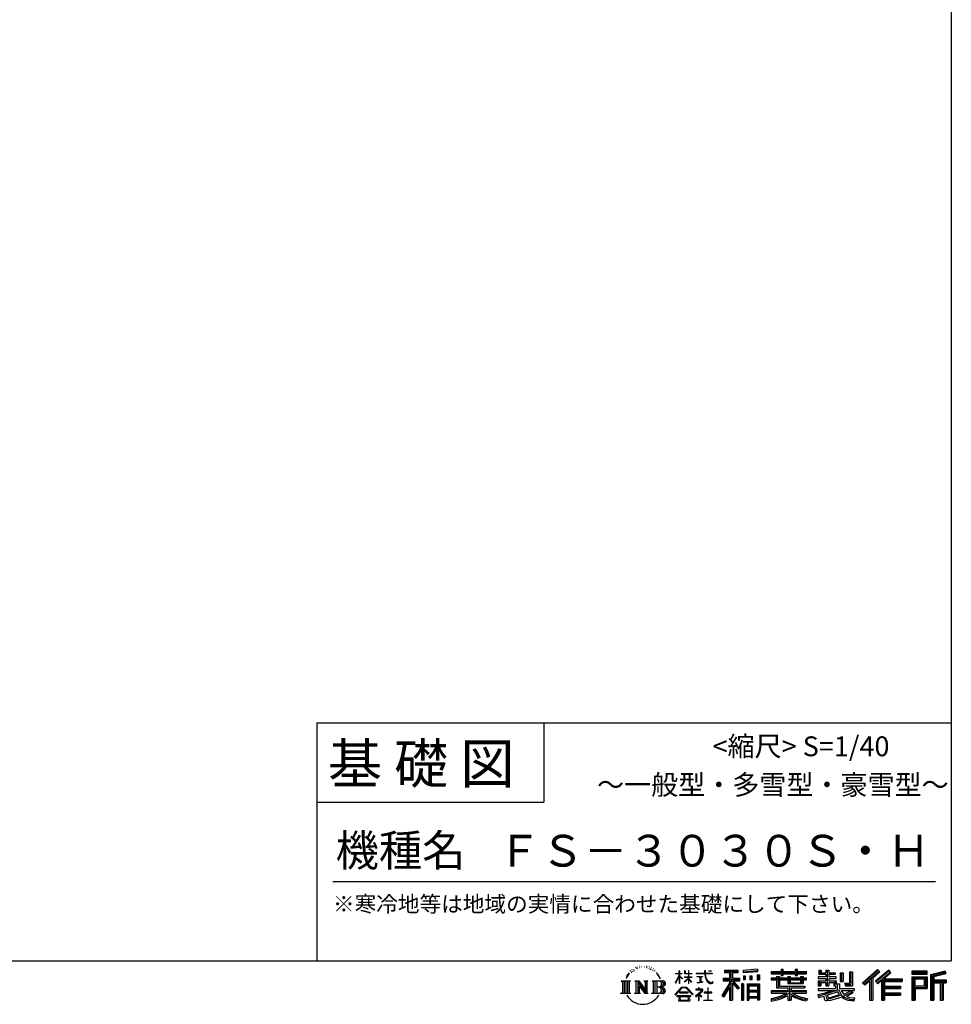
# Model space of a CAD drawing. Extents: x 220 to 16307, y -219 to 11106.
# Drawn here: x 11608 to 16307, y -219 to 4746 of the extents above; entities that cross this region are included whole.
import ezdxf
from ezdxf.enums import TextEntityAlignment as Align

# ---------------------------------------------------------------- set-up
doc = ezdxf.new("R2010")
doc.units = 0
doc.header["$LTSCALE"] = 20
doc.layers.add('仕様書枠', color=230, linetype='CONTINUOUS')
doc.layers.add('文字', color=7, linetype='CONTINUOUS')
doc.styles.add('STYLE2', font='txt')

msp = doc.modelspace()

# ---------------------------------------------------------------- linework, layer by layer
at = {"layer": '仕様書枠', "ltscale": 50}
for p, q in [((16307.2, 11105.6), (16307.2, 1200)), ((13107.2, 1200), (16307.2, 1200)), ((16307.2, 1200), (16307.2, 0)), ((13107.2, 800), (14251.2, 800)), ((220, 0), (16307.2, 0))]:
    msp.add_line(p, q, dxfattribs=at)
at = {"layer": '仕様書枠', "linetype": 'Continuous', "ltscale": 50}
for p, q in [((13107.2, 1200), (13107.2, 0)), ((14251.2, 1200), (14251.2, 800))]:
    msp.add_line(p, q, dxfattribs=at)
at = {"layer": '文字', "color": 7, "ltscale": 50}
msp.add_line((13187.2, 400), (16227.2, 400), dxfattribs=at)
at = {"layer": '文字', "ltscale": 0.5}
for p, q in [((14689.298, -47.912), (14687.87, -53.213)), ((14697.524, -42.939), (14696.486, -45.014)), ((14705.457, -42.467), (14704.23, -44.637)), ((14710.651, -49.449), (14709.329, -49.355)), ((14714.146, -32.181), (14713.485, -33.597)), ((14718.584, -36.805), (14715.468, -37.56)), ((14724.628, -29.068), (14723.306, -30.766)), ((14726.8, -39.919), (14724.628, -39.919)), ((14735.961, -35.578), (14733.694, -35.484)), ((14736.811, -25.104), (14734.733, -26.331)), ((14744.933, -30.577), (14742.383, -30.672)), ((14759.901, -30.257), (14761.269, -30.329)), ((14772.722, -34.288), (14770.201, -35.223)), ((14770.345, -25.939), (14772.794, -26.731)), ((14782.691, -37.886), (14781.322, -38.102)), ((14783.195, -28.602), (14784.419, -30.401)), ((14786.941, -41.485), (14787.949, -41.485)), ((14789.606, -35.871), (14790.398, -36.663)), ((14793.711, -43.284), (14790.038, -43.932)), ((14793.063, -33.424), (14794.288, -35.079)), ((14801.779, -48.682), (14799.113, -48.825)), ((14803.579, -39.613), (14804.444, -41.7)), ((14811.74, -46.119), (14812.604, -47.774)), ((14934.844, -63.454), (14934.844, -49.567)), ((14936.644, -49.567), (14934.844, -49.567)), ((14936.644, -49.567), (14936.644, -63.454)), ((14961.274, -49.567), (14961.274, -65.584)), ((14964.756, -49.567), (14961.274, -49.567)), ((14964.756, -49.567), (14964.756, -63.454)), ((14980.948, -49.567), (14980.948, -63.454)), ((14982.748, -49.567), (14980.948, -49.567)), ((14982.748, -63.454), (14982.748, -49.567)), ((15062.714, -49.567), (15062.714, -61.87)), ((15067.879, -49.567), (15062.714, -49.567)), ((15067.879, -61.87), (15067.879, -49.567)), ((15082.348, -49.567), (15097.794, -49.567)), ((15082.348, -49.567), (15082.348, -49.637)), ((15082.348, -49.637), (15097.794, -49.637)), ((15097.794, -49.637), (15097.794, -49.567)), ((15163.618, -46.519), (15163.618, -58.754)), ((15163.618, -46.519), (15231.527, -46.519)), ((15231.527, -58.754), (15231.527, -46.519)), ((15330.304, -42.173), (15257.723, -48.013)), ((15257.723, -48.013), (15257.723, -60.203)), ((15330.304, -42.173), (15330.304, -54.363)), ((15448.433, -41.809), (15448.433, -53.605)), ((15448.433, -41.809), (15459.752, -41.809)), ((15454.127, -41.809), (15454.127, -73.382)), ((15459.752, -53.605), (15459.752, -41.809)), ((15519.783, -41.809), (15519.783, -53.605)), ((15519.783, -41.809), (15531.102, -41.809)), ((15525.477, -41.809), (15525.477, -73.382)), ((15531.102, -53.605), (15531.102, -41.809)), ((15638.805, -47.076), (15638.805, -66.923)), ((15638.805, -47.076), (15651.278, -47.076)), ((15645.169, -47.076), (15645.169, -66.923)), ((15651.278, -47.076), (15651.278, -60.13)), ((15674.939, -47.076), (15674.939, -60.13)), ((15674.939, -47.076), (15689.281, -47.076)), ((15681.303, -47.076), (15681.303, -124.987)), ((15689.281, -47.076), (15689.281, -60.13)), ((15934.827, -43.382), (15859.961, -109.598)), ((15937.859, -46.514), (15863.075, -112.657)), ((15991.288, -46.579), (15925.573, -102.624)), ((15994.407, -49.642), (15928.464, -105.881)), ((15946.549, -55.492), (15934.827, -43.382)), ((16002.861, -57.947), (15991.288, -46.579)), ((14672.705, -74.041), (14666.474, -89.284)), ((14666.474, -89.284), (14667.877, -89.284)), ((14670.925, -82.256), (14667.877, -89.284)), ((14677.954, -71.264), (14670.925, -82.256)), ((14672.705, -74.041), (14683.178, -60.595)), ((14682.302, -66.078), (14677.954, -71.264)), ((14694.975, -58.508), (14692.708, -58.508)), ((14701.869, -52.941), (14699.319, -52.941)), ((14808.427, -52.596), (14806.266, -53.244)), ((14825.844, -65.705), (14819.243, -57.534)), ((14822.352, -65.414), (14831.471, -79.081)), ((14835.151, -80.235), (14825.844, -65.705)), ((14831.471, -79.081), (14836.461, -87.806)), ((14838.613, -89.284), (14834.764, -79.477)), ((14836.461, -87.806), (14836.884, -89.284)), ((14836.884, -89.284), (14838.613, -89.284)), ((14916.428, -111.181), (14934.844, -70.93)), ((14916.538, -63.454), (14916.538, -65.584)), ((14916.538, -63.454), (14934.844, -63.454)), ((14934.844, -65.584), (14916.538, -65.584)), ((14917.208, -111.636), (14934.844, -77.714)), ((14934.844, -65.584), (14934.844, -70.93)), ((14934.844, -77.714), (14934.844, -114.022)), ((14936.644, -63.454), (14948.56, -63.454)), ((14936.644, -65.584), (14936.644, -74.71)), ((14948.56, -65.584), (14936.644, -65.584)), ((14951.955, -88.066), (14936.644, -74.71)), ((14950.72, -90.072), (14936.644, -80.81)), ((14936.644, -80.81), (14936.644, -114.022)), ((14948.56, -63.454), (14948.56, -65.584)), ((14950.72, -90.072), (14951.955, -88.066)), ((14960.774, -104.346), (14980.948, -86.049)), ((14980.948, -65.584), (14961.274, -65.584)), ((14961.274, -80.259), (14961.274, -82.516)), ((14961.274, -80.259), (14980.948, -80.259)), ((14961.274, -82.516), (14980.948, -82.516)), ((14962.139, -105.776), (14980.948, -87.734)), ((14964.756, -63.454), (14980.948, -63.454)), ((14980.948, -65.584), (14980.948, -80.259)), ((14980.948, -82.516), (14980.948, -86.163)), ((14980.948, -87.657), (14980.948, -114.022)), ((14982.748, -63.454), (14998.004, -63.454)), ((14982.748, -80.259), (14982.748, -65.584)), ((14998.004, -65.584), (14982.748, -65.584)), ((14982.748, -80.259), (14998.685, -80.259)), ((14982.748, -88.365), (14982.748, -82.516)), ((14982.748, -82.516), (14998.685, -82.516)), ((14997.97, -106.983), (14982.748, -88.365)), ((14982.748, -114.022), (14982.748, -89.92)), ((14997.032, -107.875), (14982.748, -89.92)), ((14998.004, -63.454), (14998.004, -65.584)), ((14998.685, -80.259), (14998.685, -82.516)), ((15020.617, -61.87), (15020.617, -64.654)), ((15020.617, -61.87), (15062.714, -61.87)), ((15063.116, -64.654), (15020.617, -64.654)), ((15024.068, -78.651), (15024.068, -80.669)), ((15024.068, -78.651), (15052.167, -78.651)), ((15038.254, -80.669), (15024.068, -80.669)), ((15038.254, -80.669), (15038.254, -106.85)), ((15052.167, -80.669), (15043.348, -80.669)), ((15043.348, -80.669), (15043.348, -105.886)), ((15052.167, -78.651), (15052.167, -80.669)), ((15063.116, -64.654), (15063.752, -69.742)), ((15063.752, -69.742), (15067.28, -86.311)), ((15067.28, -86.311), (15070.635, -94.356)), ((15100.861, -64.654), (15067.866, -64.654)), ((15069.026, -75.38), (15067.866, -64.654)), ((15067.879, -61.87), (15100.861, -61.87)), ((15071.389, -85.807), (15069.026, -75.38)), ((15070.635, -94.356), (15076.334, -103.399)), ((15075.899, -94.819), (15071.389, -85.807)), ((15080.248, -102.062), (15075.899, -94.819)), ((15100.861, -61.87), (15100.861, -64.654)), ((15156.731, -86.313), (15188.723, -86.313)), ((15156.731, -86.313), (15156.731, -100.642)), ((15156.731, -93.271), (15239.904, -93.271)), ((15163.618, -52.212), (15231.527, -52.212)), ((15163.618, -58.754), (15188.723, -58.754)), ((15188.723, -58.754), (15188.723, -86.313)), ((15195.421, -50.874), (15195.421, -198.541)), ((15234.773, -138.617), (15195.421, -94.075)), ((15202.829, -58.754), (15202.829, -86.313)), ((15202.829, -58.754), (15231.527, -58.754)), ((15202.829, -86.313), (15239.904, -86.313)), ((15239.904, -100.642), (15239.904, -86.313)), ((15330.304, -49.995), (15257.723, -55.834)), ((15330.304, -54.363), (15257.723, -60.203)), ((15258.642, -75.667), (15267.566, -75.667)), ((15258.642, -75.667), (15258.642, -95.93)), ((15267.566, -95.93), (15258.642, -95.93)), ((15263.211, -75.667), (15263.211, -95.93)), ((15267.566, -75.667), (15267.566, -95.93)), ((15290.249, -75.667), (15301.427, -75.667)), ((15290.249, -75.667), (15290.249, -95.93)), ((15301.427, -95.93), (15290.249, -95.93)), ((15295.943, -75.667), (15295.943, -95.93)), ((15301.427, -75.667), (15301.427, -95.93)), ((15328.03, -70.081), (15338.952, -70.081)), ((15328.03, -70.081), (15328.03, -95.93)), ((15328.03, -95.93), (15338.952, -95.93)), ((15333.724, -70.081), (15333.724, -95.93)), ((15338.952, -70.081), (15338.952, -95.93)), ((15398.239, -53.605), (15398.239, -64.487)), ((15398.239, -53.605), (15448.433, -53.605)), ((15398.239, -57.959), (15576.361, -57.959)), ((15398.239, -64.487), (15448.433, -64.487)), ((15398.239, -87.706), (15398.239, -95.777)), ((15424.594, -87.706), (15398.239, -87.706)), ((15576.361, -92.061), (15398.239, -92.061)), ((15398.239, -95.777), (15424.594, -95.777)), ((15424.594, -78.165), (15424.594, -87.706)), ((15424.594, -78.165), (15439.724, -78.165)), ((15424.594, -95.777), (15424.594, -135.168)), ((15433.36, -78.165), (15433.36, -135.168)), ((15439.724, -78.165), (15439.724, -87.706)), ((15481.841, -87.706), (15439.724, -87.706)), ((15439.724, -95.777), (15439.724, -127.559)), ((15439.724, -95.777), (15481.841, -95.777)), ((15448.433, -64.487), (15448.433, -73.382)), ((15448.433, -73.382), (15459.752, -73.382)), ((15459.752, -53.605), (15519.783, -53.605)), ((15459.752, -64.487), (15519.783, -64.487)), ((15459.752, -73.382), (15459.752, -64.487)), ((15481.841, -78.165), (15481.841, -87.706)), ((15481.841, -78.165), (15494.94, -78.165)), ((15481.841, -95.777), (15481.841, -114.193)), ((15488.577, -78.165), (15488.577, -114.193)), ((15494.94, -78.165), (15494.94, -87.706)), ((15547.266, -87.706), (15494.94, -87.706)), ((15494.94, -95.777), (15494.94, -111.191)), ((15494.94, -95.777), (15547.266, -95.777)), ((15519.783, -64.487), (15519.783, -73.382)), ((15519.783, -73.382), (15531.102, -73.382)), ((15531.102, -53.605), (15576.361, -53.605)), ((15531.102, -73.382), (15531.102, -64.487)), ((15531.102, -64.487), (15576.361, -64.487)), ((15547.266, -78.165), (15559.684, -78.165)), ((15547.266, -78.165), (15547.266, -87.706)), ((15547.266, -95.777), (15547.266, -111.191)), ((15553.321, -78.165), (15553.321, -114.193)), ((15559.684, -78.165), (15559.684, -87.706)), ((15576.361, -87.706), (15559.684, -87.706)), ((15559.684, -95.777), (15559.684, -114.193)), ((15559.684, -95.777), (15576.361, -95.777)), ((15576.361, -64.487), (15576.361, -53.605)), ((15576.361, -95.777), (15576.361, -87.706)), ((15635.901, -79.712), (15635.901, -88.136)), ((15674.939, -79.712), (15635.901, -79.712)), ((15635.901, -88.136), (15674.939, -88.136)), ((15638.805, -66.923), (15674.939, -66.923)), ((15651.278, -60.13), (15674.939, -60.13)), ((15674.939, -66.923), (15674.939, -79.712)), ((15674.939, -88.136), (15674.939, -100.517)), ((15689.281, -60.13), (15721.054, -60.13)), ((15689.281, -66.923), (15689.281, -79.712)), ((15689.281, -66.923), (15721.054, -66.923)), ((15726.136, -79.712), (15689.281, -79.712)), ((15689.281, -88.136), (15726.136, -88.136)), ((15689.281, -88.136), (15689.281, -100.517)), ((15721.054, -60.13), (15721.054, -66.923)), ((15726.136, -88.136), (15726.136, -79.712)), ((15746.585, -60.13), (15746.585, -103.618)), ((15746.585, -60.13), (15760.927, -60.13)), ((15752.948, -60.13), (15752.948, -103.618)), ((15760.927, -60.13), (15760.927, -103.618)), ((15793.31, -54.419), (15809.521, -54.419)), ((15793.31, -54.419), (15793.31, -112.328)), ((15800.812, -54.419), (15800.812, -118.96)), ((15809.521, -54.419), (15809.521, -124.987)), ((15868.44, -117.927), (15943.517, -52.359)), ((15902.531, -88.153), (15902.531, -198.541)), ((15911.24, -86.329), (15946.549, -55.492)), ((15911.24, -86.329), (15911.24, -198.541)), ((15933.492, -111.545), (15999.743, -54.884)), ((15936.384, -114.802), (15954.58, -99.239)), ((15954.58, -99.239), (15954.58, -198.541)), ((15958.934, -89.785), (15958.934, -198.541)), ((15964.795, -90.503), (16002.861, -57.947)), ((15964.795, -90.503), (16058.929, -90.503)), ((15965.961, -96.901), (16058.929, -96.901)), ((15965.961, -97.09), (15965.961, -198.541)), ((16058.929, -90.503), (16058.929, -102.929)), ((16185.348, -51.524), (16107.989, -51.524)), ((16107.989, -51.524), (16107.989, -65.888)), ((16185.348, -55.879), (16107.989, -55.879)), ((16107.989, -61.533), (16185.348, -61.533)), ((16107.989, -65.888), (16185.348, -65.888)), ((16107.989, -79.453), (16185.348, -79.453)), ((16107.989, -79.453), (16107.989, -198.541)), ((16112.344, -83.808), (16180.994, -83.808)), ((16112.344, -83.808), (16112.344, -198.541)), ((16120.116, -83.808), (16120.116, -198.541)), ((16124.471, -91.034), (16170.404, -91.034)), ((16124.471, -125.444), (16124.471, -91.034)), ((16170.404, -91.034), (16170.404, -125.444)), ((16174.759, -83.808), (16174.759, -134.023)), ((16180.994, -83.808), (16180.994, -134.023)), ((16185.348, -65.888), (16185.348, -51.524)), ((16185.348, -79.453), (16185.348, -138.377)), ((16276.21, -52.055), (16201.743, -69.82)), ((16201.743, -69.82), (16201.743, -198.541)), ((16277.338, -56.263), (16206.097, -73.258)), ((16206.097, -73.258), (16206.097, -198.541)), ((16278.893, -61.598), (16210.452, -77.925)), ((16210.452, -77.925), (16210.452, -198.541)), ((16214.966, -76.848), (16214.966, -198.541)), ((16279.904, -65.834), (16219.321, -80.286)), ((16219.321, -80.286), (16219.321, -95.515)), ((16219.321, -95.515), (16281.909, -95.515)), ((16276.21, -52.055), (16279.904, -65.834)), ((16281.909, -95.515), (16281.909, -111.229)), ((14641.496, -100.467), (14688.485, -100.467)), ((14641.496, -100.467), (14648.236, -105.832)), ((14648.236, -105.832), (14648.236, -159.586)), ((14656.945, -100.467), (14656.945, -164.769)), ((14665.654, -100.467), (14665.654, -164.769)), ((14674.363, -100.467), (14674.363, -164.769)), ((14688.485, -100.467), (14682.558, -105.186)), ((14682.558, -105.186), (14682.558, -160.054)), ((14710.784, -100.467), (14716.436, -103.73)), ((14710.784, -100.467), (14730.69, -100.467)), ((14716.436, -103.73), (14716.436, -160.289)), ((14725.145, -100.467), (14725.145, -164.769)), ((14725.337, -100.467), (14767.513, -159.464)), ((14729.5, -112.614), (14765.975, -164.769)), ((14730.69, -100.467), (14762.308, -144.697)), ((14733.302, -125.649), (14760.661, -164.769)), ((14733.302, -125.649), (14733.302, -161.695)), ((14757.062, -100.467), (14762.308, -103.496)), ((14757.062, -100.467), (14776.301, -100.467)), ((14762.308, -103.496), (14762.308, -144.697)), ((14767.513, -100.467), (14767.513, -164.769)), ((14776.301, -100.467), (14771.867, -103.027)), ((14771.867, -103.027), (14771.867, -160.992)), ((14797.658, -100.467), (14851.561, -100.467)), ((14797.658, -100.467), (14802.904, -103.496)), ((14802.904, -103.496), (14802.904, -160.523)), ((14812.278, -100.467), (14812.278, -164.769)), ((14820.987, -100.467), (14820.987, -164.769)), ((14847.206, -132.172), (14820.987, -132.172)), ((14913.354, -169.749), (14945.571, -132.245)), ((14949.639, -136.104), (14916.345, -172.085)), ((14916.428, -111.181), (14917.208, -111.636)), ((14936.644, -114.022), (14934.844, -114.022)), ((14945.571, -132.245), (14971.448, -132.245)), ((14967.505, -136.104), (14949.639, -136.104)), ((14960.774, -104.346), (14962.139, -105.776)), ((15002.138, -170.371), (14967.505, -136.104)), ((14971.448, -132.245), (15004.88, -167.846)), ((14982.748, -114.022), (14980.948, -114.022)), ((14997.97, -106.983), (14997.032, -107.875)), ((15018.998, -142.158), (15018.998, -144.954)), ((15032.284, -142.158), (15018.998, -142.158)), ((15018.998, -144.954), (15038.419, -144.954)), ((15025.218, -110.629), (15052.934, -106.548)), ((15025.218, -109.318), (15038.254, -106.85)), ((15025.218, -109.318), (15025.218, -110.629)), ((15035.266, -134.9), (15032.284, -134.9)), ((15032.284, -134.9), (15032.284, -142.158)), ((15035.266, -142.158), (15035.266, -134.9)), ((15049.906, -142.158), (15035.266, -142.158)), ((15038.419, -144.954), (15042.39, -145.675)), ((15042.39, -145.675), (15045.877, -150.154)), ((15043.348, -105.886), (15052.934, -104.071)), ((15048.56, -146.512), (15049.158, -147.281)), ((15049.158, -146.512), (15048.56, -146.512)), ((15049.158, -147.281), (15049.158, -146.512)), ((15050.75, -142.222), (15049.906, -142.158)), ((15051.801, -143.03), (15050.75, -142.222)), ((15053.059, -144.288), (15051.801, -143.03)), ((15052.934, -104.071), (15052.934, -106.548)), ((15053.513, -145.496), (15053.059, -144.288)), ((15053.513, -150.965), (15053.513, -145.496)), ((15076.334, -103.399), (15083.887, -110.29)), ((15081.148, -135.963), (15078.52, -135.963)), ((15078.52, -135.963), (15078.52, -158.088)), ((15088.378, -108.26), (15080.248, -102.062)), ((15081.148, -158.088), (15081.148, -135.963)), ((15083.887, -110.29), (15089.192, -113.096)), ((15091.454, -109.378), (15088.378, -108.26)), ((15089.192, -113.096), (15092.73, -114.086)), ((15095.308, -109.892), (15091.454, -109.378)), ((15092.73, -114.086), (15096.188, -114.086)), ((15099.063, -109.266), (15095.308, -109.892)), ((15096.188, -114.086), (15102.892, -111.281)), ((15103.972, -105.996), (15099.063, -109.266)), ((15102.892, -111.281), (15106.208, -109.18)), ((15106.208, -109.18), (15103.972, -105.996)), ((15188.723, -112.099), (15150.404, -173.552)), ((15195.421, -109.587), (15154.099, -175.856)), ((15156.731, -100.642), (15188.723, -100.642)), ((15188.723, -132.531), (15158.986, -180.221)), ((15188.723, -100.642), (15188.723, -112.099)), ((15188.723, -132.531), (15188.723, -198.541)), ((15202.829, -112.077), (15202.829, -198.541)), ((15229.818, -142.625), (15202.829, -112.077)), ((15238.036, -135.734), (15207.034, -100.642)), ((15207.034, -100.642), (15239.904, -100.642)), ((15238.036, -135.734), (15229.818, -142.625)), ((15258.407, -114.937), (15248.613, -114.937)), ((15248.613, -114.937), (15248.613, -198.541)), ((15254.052, -114.937), (15254.052, -198.541)), ((15258.407, -114.937), (15258.407, -198.541)), ((15277.132, -114.937), (15339.132, -114.937)), ((15277.132, -114.937), (15277.132, -198.541)), ((15281.487, -120.629), (15334.777, -120.629)), ((15281.487, -120.629), (15281.487, -198.541)), ((15328.902, -127.112), (15285.759, -127.112)), ((15285.759, -127.112), (15285.759, -149.509)), ((15328.902, -127.112), (15328.902, -149.509)), ((15334.777, -120.629), (15334.777, -198.541)), ((15339.132, -114.937), (15339.132, -198.541)), ((15424.594, -135.168), (15481.773, -135.168)), ((15439.724, -127.559), (15567.724, -127.559)), ((15481.773, -135.168), (15481.773, -150.631)), ((15481.841, -114.193), (15559.684, -114.193)), ((15490.252, -127.559), (15490.252, -198.541)), ((15494.94, -111.191), (15547.266, -111.191)), ((15498.961, -135.168), (15567.724, -135.168)), ((15498.961, -135.168), (15498.961, -150.631)), ((15567.724, -127.559), (15567.724, -135.168)), ((15635.901, -100.517), (15635.901, -124.987)), ((15635.901, -100.517), (15674.939, -100.517)), ((15635.901, -124.987), (15649.181, -124.987)), ((15635.901, -139.283), (15635.901, -149.364)), ((15635.901, -139.283), (15722.903, -139.283)), ((15740.302, -145.308), (15636.243, -179.424)), ((15642.264, -100.517), (15642.264, -124.987)), ((15649.181, -108.45), (15649.181, -124.987)), ((15649.181, -108.45), (15674.939, -108.45)), ((15674.939, -108.45), (15674.939, -124.987)), ((15674.939, -124.987), (15689.281, -124.987)), ((15689.281, -100.517), (15726.136, -100.517)), ((15689.281, -108.45), (15689.281, -124.987)), ((15689.281, -108.45), (15713.769, -108.45)), ((15713.769, -108.45), (15713.769, -124.987)), ((15713.769, -124.987), (15722.903, -124.987)), ((15720.133, -100.517), (15720.133, -124.987)), ((15722.903, -124.987), (15722.903, -139.283)), ((15726.136, -100.517), (15726.136, -115.124)), ((15726.136, -115.124), (15743.209, -115.124)), ((15731.612, -115.124), (15731.612, -148.157)), ((15740.302, -145.308), (15755.081, -175.257)), ((15743.209, -115.124), (15743.209, -139.283)), ((15743.209, -139.283), (15817.356, -139.283)), ((15746.585, -103.618), (15760.927, -103.618)), ((15768.516, -112.328), (15773.609, -124.987)), ((15768.516, -112.328), (15793.31, -112.328)), ((15771.857, -118.96), (15800.812, -118.96)), ((15773.609, -124.987), (15809.521, -124.987)), ((15817.356, -139.283), (15817.356, -149.364)), ((15859.961, -109.598), (15871.556, -120.987)), ((15871.556, -120.987), (15894.486, -100.961)), ((15894.486, -100.961), (15894.486, -198.541)), ((15925.573, -102.624), (15936.384, -114.802)), ((15965.961, -133.359), (16050.781, -133.359)), ((15970.316, -102.929), (15970.316, -127.489)), ((15970.316, -102.929), (16058.929, -102.929)), ((15970.316, -127.489), (16050.781, -127.489)), ((15970.316, -139.386), (16050.781, -139.386)), ((15970.316, -139.386), (15970.316, -160.238)), ((16050.781, -127.489), (16050.781, -139.386)), ((16120.116, -134.023), (16180.994, -134.023)), ((16124.471, -125.444), (16170.404, -125.444)), ((16124.471, -138.377), (16185.348, -138.377)), ((16124.471, -138.377), (16124.471, -198.541)), ((16214.966, -99.869), (16281.909, -99.869)), ((16214.966, -106.874), (16281.909, -106.874)), ((16219.321, -111.229), (16219.321, -198.541)), ((16219.321, -111.229), (16250.374, -111.229)), ((16250.374, -111.229), (16250.374, -198.541)), ((16254.729, -106.874), (16254.729, -198.541)), ((16262.076, -106.874), (16262.076, -198.541)), ((16266.431, -111.229), (16266.431, -198.541)), ((16266.431, -111.229), (16281.909, -111.229)), ((14639.258, -164.769), (14648.236, -159.586)), ((14690.723, -164.769), (14639.258, -164.769)), ((14690.723, -164.769), (14682.558, -160.054)), ((14708.676, -164.769), (14716.436, -160.289)), ((14738.626, -164.769), (14708.676, -164.769)), ((14738.626, -164.769), (14733.302, -161.695)), ((14778.409, -164.769), (14760.661, -164.769)), ((14778.409, -164.769), (14771.867, -160.992)), ((14795.55, -164.769), (14802.904, -160.523)), ((14851.115, -164.769), (14795.55, -164.769)), ((14916.345, -172.085), (14913.354, -169.749)), ((14923.301, -176.673), (14923.301, -180)), ((14993.247, -176.673), (14923.301, -176.673)), ((14923.301, -180), (14936.977, -180)), ((14936.977, -180), (14930.565, -199.222)), ((14936.765, -157.734), (14936.765, -161.238)), ((14979.075, -157.734), (14936.765, -157.734)), ((14936.765, -161.238), (14979.075, -161.238)), ((14938.25, -188.759), (14937.861, -193.032)), ((14937.861, -193.032), (14940.804, -197.737)), ((14942.863, -180), (14938.25, -188.759)), ((14940.804, -197.737), (14979.405, -197.737)), ((14942.863, -180), (14977.296, -180)), ((14982.373, -189.223), (14977.296, -180)), ((14979.075, -161.238), (14979.075, -157.734)), ((14979.405, -197.737), (14982.013, -194.263)), ((14988.873, -194.67), (14979.949, -180)), ((14979.949, -180), (14993.247, -180)), ((14982.013, -194.263), (14982.373, -189.223)), ((14989.194, -196.378), (14988.873, -194.67)), ((14989.318, -198.742), (14989.194, -196.378)), ((14993.247, -180), (14993.247, -176.673)), ((15004.88, -167.846), (15002.138, -170.371)), ((15045.008, -154.496), (15016.566, -178.315)), ((15016.566, -178.315), (15018.416, -180.472)), ((15018.416, -180.472), (15032.284, -169.533)), ((15032.284, -169.533), (15032.284, -200.179)), ((15034.26, -166.76), (15053.513, -150.965)), ((15048.35, -178.827), (15034.26, -166.76)), ((15035.444, -170.512), (15046.657, -180.596)), ((15035.444, -200.179), (15035.444, -170.512)), ((15045.877, -150.154), (15045.008, -154.496)), ((15046.657, -180.596), (15048.35, -178.827)), ((15058.679, -197.206), (15078.52, -197.206)), ((15058.679, -200.002), (15058.679, -197.206)), ((15060.628, -158.088), (15060.628, -161.061)), ((15078.52, -158.088), (15060.628, -158.088)), ((15060.628, -161.061), (15078.52, -161.061)), ((15078.52, -161.061), (15078.52, -197.206)), ((15099.217, -158.088), (15081.148, -158.088)), ((15081.148, -161.061), (15099.217, -161.061)), ((15081.148, -197.206), (15081.148, -161.061)), ((15081.148, -197.206), (15101.166, -197.206)), ((15099.217, -161.061), (15099.217, -158.088)), ((15101.166, -197.206), (15101.166, -200.002)), ((15150.404, -173.552), (15158.986, -180.221)), ((15188.723, -198.541), (15202.829, -198.541)), ((15248.613, -198.541), (15258.407, -198.541)), ((15277.132, -198.541), (15285.759, -198.541)), ((15334.777, -153.864), (15281.487, -153.864)), ((15334.777, -184.883), (15281.487, -184.883)), ((15328.902, -149.509), (15285.759, -149.509)), ((15285.759, -157.358), (15285.759, -180.528)), ((15328.902, -157.358), (15285.759, -157.358)), ((15328.902, -180.528), (15285.759, -180.528)), ((15328.902, -188.377), (15285.759, -188.377)), ((15285.759, -188.377), (15285.759, -198.541)), ((15328.902, -157.358), (15328.902, -180.528)), ((15328.902, -188.377), (15328.902, -198.541)), ((15339.132, -198.541), (15328.902, -198.541)), ((15398.239, -150.631), (15398.239, -161.848)), ((15481.773, -150.631), (15398.239, -150.631)), ((15576.361, -154.986), (15398.239, -154.986)), ((15398.239, -161.848), (15478.558, -161.848)), ((15398.239, -188.985), (15398.239, -202.302)), ((15481.773, -175.161), (15481.773, -198.541)), ((15481.773, -198.541), (15498.961, -198.541)), ((15576.361, -150.631), (15498.961, -150.631)), ((15498.961, -175.161), (15498.961, -198.541)), ((15502.176, -161.848), (15576.361, -161.848)), ((15576.361, -161.848), (15576.361, -150.631)), ((15581.127, -188.771), (15577.563, -201.539)), ((15633.226, -169.917), (15670.687, -161.083)), ((15633.226, -169.917), (15637.676, -183.941)), ((15635.901, -149.364), (15727.931, -149.364)), ((15637.676, -183.941), (15666.266, -177.619)), ((15667.754, -191.497), (15666.266, -177.619)), ((15669.548, -197.951), (15667.754, -191.497)), ((15675.487, -201.442), (15669.548, -197.951)), ((15670.687, -161.083), (15707.121, -149.364)), ((15672.66, -167.485), (15678.72, -194.734)), ((15678.72, -194.734), (15753.097, -171.237)), ((15735.621, -156.596), (15682.875, -173.301)), ((15682.875, -173.301), (15686.107, -187.834)), ((15686.107, -187.834), (15743.75, -169.864)), ((15721.607, -192.747), (15697.898, -199.116)), ((15754.221, -182.563), (15721.607, -192.747)), ((15743.75, -169.864), (15735.621, -156.596)), ((15752.015, -149.364), (15804.488, -149.364)), ((15752.015, -149.364), (15764.589, -169.864)), ((15764.589, -190.937), (15754.221, -182.563)), ((15768.755, -184.235), (15755.081, -175.257)), ((15806.899, -157.86), (15761.454, -179.441)), ((15801.956, -150.566), (15764.589, -169.864)), ((15786.339, -199.779), (15764.589, -190.937)), ((15800.701, -195.669), (15768.755, -184.235)), ((15809.654, -161.924), (15778.9, -178.644)), ((15794.759, -185.798), (15778.9, -178.644)), ((15807.053, -187.287), (15794.759, -185.798)), ((15816.21, -195.669), (15800.701, -195.669)), ((15801.141, -149.364), (15817.356, -149.364)), ((15801.956, -150.566), (15809.654, -161.924)), ((15818.03, -186.82), (15807.053, -187.287)), ((15818.03, -186.82), (15814.828, -202.393)), ((15894.486, -198.541), (15911.24, -198.541)), ((15954.58, -198.541), (15970.316, -198.541)), ((15965.961, -166.636), (16050.781, -166.636)), ((15970.316, -160.238), (16050.781, -160.238)), ((15970.316, -172.664), (16050.781, -172.664)), ((15970.316, -172.664), (15970.316, -198.541)), ((16050.781, -160.238), (16050.781, -172.664)), ((16107.989, -198.541), (16124.471, -198.541)), ((16201.743, -198.541), (16219.321, -198.541)), ((16250.374, -198.541), (16266.431, -198.541)), ((14930.565, -199.222), (14930.565, -200.627)), ((14930.565, -200.627), (14931.345, -200.887)), ((14931.345, -200.887), (14986.822, -200.887)), ((14986.822, -200.887), (14988.31, -200.537)), ((14988.31, -200.537), (14988.978, -199.965)), ((14988.978, -199.965), (14989.318, -198.742)), ((15032.284, -200.179), (15035.444, -200.179)), ((15101.166, -200.002), (15058.679, -200.002)), ((15681.36, -201.708), (15675.487, -201.442)), ((15697.898, -199.116), (15681.36, -201.708)), ((15814.828, -202.393), (15786.339, -199.779))]:
    msp.add_line(p, q, dxfattribs=at)
for centre, radius, start, end in [((14828.6, -148.802), 16.929, 289.412599, 79.228254), ((14828.6, -115.947), 16.929, 286.583067, 66.129966), ((14828.6, -115.947), 25.638, 300.592725, 37.144228), ((14828.6, -148.802), 25.638, 321.481797, 59.407308), ((14851.115, -150.648), 14.121, 270, 89.300532), ((14851.561, -114.142), 13.675, 269.300532, 90), ((14851.115, -150.648), 9.766, 307.063263, 43.566356), ((14851.561, -114.142), 9.321, 315.588943, 53.402558), ((14750.774, -125.28), 93.393, 210.285683, 329.714317), ((15361.05, 53.52), 245.339, 278.718569, 298.617523), ((15361.05, 56.614), 254.901, 278.38912, 300.455577), ((15361.05, 54.272), 259.255, 278.247223, 297.752298), ((15619.683, 55.945), 254.901, 239.484491, 260.757044), ((15619.683, 54.272), 259.255, 242.247702, 260.649951), ((15619.683, 53.52), 245.339, 241.382477, 261.00562)]:
    msp.add_arc(centre, radius, start, end, dxfattribs=at)

# ---------------------------------------------------------------- texts
at = {"layer": '文字', "color": 7, "ltscale": 50, "style": 'STYLE2'}
for s, height, p in [(' <縮尺> S=1/40', 100, (15072.134, 1032.105)), ('基 礎 図', 200, (13162.979, 895.091)), ('～一般型・多雪型・豪雪型～', 100, (14520.3, 838.253)), ('機種名', 160, (13201.437, 477.274)), ('※寒冷地等は地域の実情に合わせた基礎にして下さい。', 80, (13188.163, 246.711))]:
    msp.add_text(s, height=height, dxfattribs=at).set_placement(p)
msp.add_text('ＦＳ－３０３０Ｓ・Ｈ', height=160, dxfattribs=at).set_placement((15109.45, 475.617), align=Align.CENTER)

doc.saveas('drawing.dxf')
